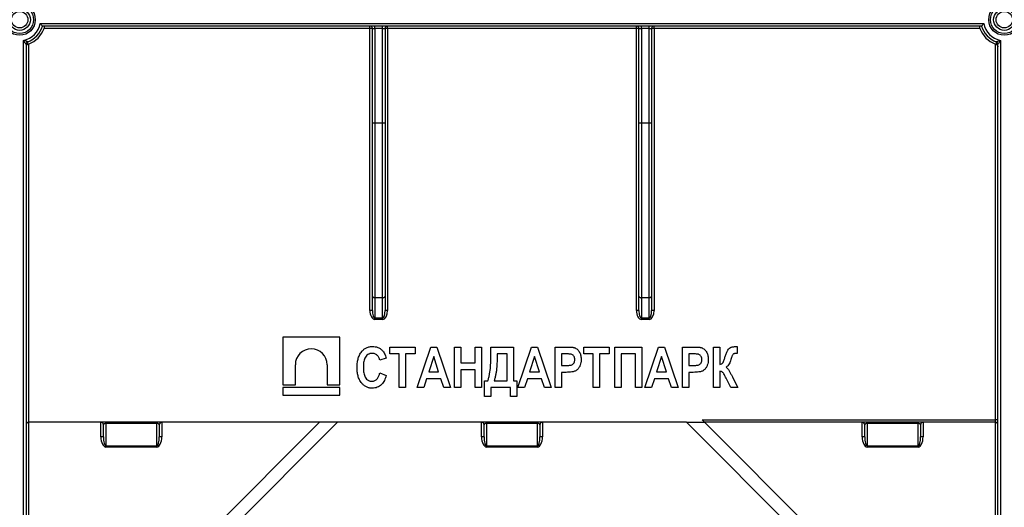
# Model space of a CAD drawing. Units: millimetres. Extents: x -88067 to 419, y -29 to 51168.
# Drawn here: x 82 to 130, y 198 to 222 of the extents above; entities that cross this region are included whole.
import ezdxf

# ---------------------------------------------------------------- set-up
doc = ezdxf.new("R2010")
doc.units = ezdxf.units.MM

msp = doc.modelspace()

# ---------------------------------------------------------------- linework, layer by layer
at = {"color": 7, "linetype": 'Continuous', "lineweight": 25}
for p, q in [((82.517239, 221.565769), (128.984711, 221.565769)), ((128.885485, 221.440769), (82.616465, 221.440769)), ((98.750975, 221.317078), (82.703261, 221.317078)), ((98.750975, 221.317078), (98.750975, 221.440769)), ((98.750975, 207.445254), (98.750975, 221.317078)), ((98.875975, 221.315769), (99.000975, 221.315769)), ((98.875975, 216.669102), (98.875975, 221.315769)), ((99.000975, 221.315769), (99.000975, 221.440769)), ((99.375975, 221.315769), (99.000975, 221.315769)), ((99.000975, 221.315769), (99.000975, 216.669102)), ((99.375975, 221.315769), (99.375975, 221.440769)), ((99.375975, 221.315769), (99.500975, 221.315769)), ((99.375975, 216.669102), (99.375975, 221.315769)), ((99.500975, 221.315769), (99.500975, 216.669102)), ((99.625975, 221.317078), (99.625975, 221.440769)), ((111.875975, 221.317078), (99.625975, 221.317078)), ((99.625975, 221.317078), (99.625975, 207.445254)), ((111.875975, 221.317078), (111.875975, 221.440769)), ((111.875975, 207.445254), (111.875975, 221.317078)), ((112.000975, 221.315769), (112.125975, 221.315769)), ((112.000975, 216.669102), (112.000975, 221.315769)), ((112.125975, 221.315769), (112.125975, 221.440769)), ((112.500975, 221.315769), (112.125975, 221.315769)), ((112.125975, 221.315769), (112.125975, 216.669102)), ((112.500975, 221.315769), (112.500975, 221.440769)), ((112.500975, 221.315769), (112.625975, 221.315769)), ((112.500975, 216.669102), (112.500975, 221.315769)), ((112.625975, 221.315769), (112.625975, 216.669102)), ((112.750975, 221.317078), (112.750975, 221.440769)), ((128.798689, 221.317078), (112.750975, 221.317078)), ((112.750975, 221.317078), (112.750975, 207.445254)), ((81.688475, 180.159319), (81.688475, 220.736991)), ((129.813475, 220.736991), (129.813475, 180.159319)), ((81.813475, 220.54667), (81.813475, 180.159319)), ((81.817924, 220.576049), (81.824113, 220.596155)), ((81.938475, 220.551298), (81.938475, 201.940769)), ((129.563475, 202.06446), (129.563475, 220.551298)), ((129.688475, 180.159319), (129.688475, 220.54667)), ((98.875975, 216.669102), (99.000975, 216.669102)), ((98.875975, 208.13885), (98.875975, 216.669102)), ((99.000975, 216.669102), (99.000975, 208.067167)), ((99.000975, 216.669102), (99.375975, 216.669102)), ((99.375975, 216.669102), (99.500975, 216.669102)), ((99.375975, 208.067167), (99.375975, 216.669102)), ((99.500975, 216.669102), (99.500975, 208.13885)), ((112.000975, 216.669102), (112.125975, 216.669102)), ((112.000975, 208.13885), (112.000975, 216.669102)), ((112.125975, 216.669102), (112.500975, 216.669102)), ((112.125975, 216.669102), (112.125975, 208.067167)), ((112.500975, 216.669102), (112.625975, 216.669102)), ((112.500975, 208.067167), (112.500975, 216.669102)), ((112.625975, 216.669102), (112.625975, 208.13885)), ((98.875975, 207.443946), (98.875975, 208.13885)), ((99.375975, 208.067167), (99.000975, 208.067167)), ((99.000975, 208.067167), (99.000975, 207.073059)), ((99.375975, 207.073059), (99.375975, 208.067167)), ((99.500975, 208.13885), (99.500975, 207.443946)), ((112.000975, 207.443946), (112.000975, 208.13885)), ((112.500975, 208.067167), (112.125975, 208.067167)), ((112.125975, 208.067167), (112.125975, 207.073059)), ((112.500975, 207.073059), (112.500975, 208.067167)), ((112.625975, 208.13885), (112.625975, 207.443946)), ((99.000975, 207.073059), (99.375975, 207.073059)), ((99.000975, 207.002685), (99.000975, 207.073059)), ((99.375975, 207.002685), (99.000975, 207.002685)), ((99.375975, 207.002685), (99.375975, 207.073059)), ((112.125975, 207.073059), (112.500975, 207.073059)), ((112.125975, 207.002685), (112.125975, 207.073059)), ((112.500975, 207.002685), (112.125975, 207.002685)), ((112.500975, 207.002685), (112.500975, 207.073059)), ((97.263357, 206.124927), (94.45781, 206.124927)), ((94.45781, 206.124927), (94.45781, 203.776881)), ((97.263357, 203.776881), (97.263357, 206.124927)), ((99.727643, 205.305297), (99.727643, 205.64296)), ((99.727643, 205.64296), (100.974396, 205.64296)), ((100.974396, 205.64296), (100.974396, 205.305297)), ((101.078292, 203.64296), (101.749152, 205.64296)), ((101.749152, 205.64296), (102.042578, 205.64296)), ((102.042578, 205.64296), (102.714656, 203.64296)), ((102.922448, 203.64296), (102.922448, 205.64296)), ((102.922448, 205.64296), (103.234136, 205.64296)), ((103.234136, 205.64296), (103.234136, 204.863739)), ((103.935435, 204.863739), (103.935435, 205.64296)), ((103.935435, 205.64296), (104.247123, 205.64296)), ((104.247123, 205.64296), (104.247123, 203.64296)), ((104.714656, 205.375508), (104.714656, 205.64296)), ((104.714656, 205.64296), (105.831539, 205.64296)), ((105.831539, 205.64296), (105.831539, 203.980622)), ((106.039331, 203.64296), (106.710191, 205.64296)), ((106.710191, 205.64296), (107.003617, 205.64296)), ((107.003617, 205.64296), (107.675695, 203.64296)), ((107.883487, 203.64296), (107.883487, 205.64296)), ((107.883487, 205.64296), (108.422448, 205.64296)), ((109.286084, 205.305297), (109.286084, 205.64296)), ((109.286084, 205.64296), (110.532838, 205.64296)), ((110.532838, 205.64296), (110.532838, 205.305297)), ((110.818552, 203.64296), (110.818552, 205.64296)), ((110.818552, 205.64296), (112.143227, 205.64296)), ((112.143227, 205.64296), (112.143227, 203.64296)), ((112.299071, 203.64296), (112.969932, 205.64296)), ((112.969932, 205.64296), (113.263357, 205.64296)), ((113.263357, 205.64296), (113.935435, 203.64296)), ((114.143227, 203.64296), (114.143227, 205.64296)), ((114.143227, 205.64296), (114.682188, 205.64296)), ((115.675695, 203.64296), (115.675695, 205.64296)), ((115.675695, 205.64296), (115.987383, 205.64296)), ((115.987383, 205.64296), (115.987383, 204.785817)), ((116.844526, 205.668934), (116.844526, 205.331271)), ((100.195175, 205.305297), (99.727643, 205.305297)), ((100.195175, 203.64296), (100.195175, 205.305297)), ((100.974396, 205.305297), (100.506864, 205.305297)), ((100.506864, 205.305297), (100.506864, 203.64296)), ((101.896474, 205.171775), (101.654997, 204.42218)), ((102.137951, 204.42218), (101.896474, 205.171775)), ((105.519851, 205.305297), (105.026344, 205.305297)), ((105.519851, 203.980622), (105.519851, 205.305297)), ((106.857513, 205.171775), (106.616036, 204.42218)), ((107.09899, 204.42218), (106.857513, 205.171775)), ((108.374152, 205.305297), (108.195175, 205.305297)), ((108.195175, 205.305297), (108.195175, 204.733869)), ((109.753617, 205.305297), (109.286084, 205.305297)), ((109.753617, 203.64296), (109.753617, 205.305297)), ((110.532838, 205.305297), (110.065305, 205.305297)), ((110.065305, 205.305297), (110.065305, 203.64296)), ((111.13024, 205.305297), (111.13024, 203.64296)), ((111.831539, 205.305297), (111.13024, 205.305297)), ((111.831539, 203.64296), (111.831539, 205.305297)), ((113.117253, 205.171775), (112.875776, 204.42218)), ((113.35873, 204.42218), (113.117253, 205.171775)), ((114.633893, 205.305297), (114.454915, 205.305297)), ((114.454915, 205.305297), (114.454915, 204.733869)), ((116.844526, 205.331271), (116.80313, 205.331271)), ((95.078888, 203.776881), (95.078888, 204.770036)), ((96.642279, 204.770036), (96.642279, 203.776881)), ((99.545825, 205.097505), (99.234136, 204.993609)), ((103.234136, 204.863739), (103.935435, 204.863739)), ((108.195175, 204.733869), (108.398503, 204.733869)), ((114.454915, 204.733869), (114.658243, 204.733869)), ((99.234136, 204.370232), (99.545825, 204.240362)), ((101.654997, 204.42218), (102.137951, 204.42218)), ((103.935435, 204.526077), (103.234136, 204.526077)), ((103.234136, 204.526077), (103.234136, 203.64296)), ((103.935435, 203.64296), (103.935435, 204.526077)), ((106.616036, 204.42218), (107.09899, 204.42218)), ((108.420419, 204.396206), (108.195175, 204.396206)), ((108.195175, 204.396206), (108.195175, 203.64296)), ((112.875776, 204.42218), (113.35873, 204.42218)), ((114.680159, 204.396206), (114.454915, 204.396206)), ((114.454915, 204.396206), (114.454915, 203.64296)), ((115.987383, 204.448155), (115.987383, 203.64296)), ((94.45781, 203.776881), (95.078888, 203.776881)), ((96.642279, 203.776881), (97.263357, 203.776881)), ((101.546636, 204.084518), (101.404591, 203.64296)), ((102.246717, 204.084518), (101.546636, 204.084518)), ((102.389169, 203.64296), (102.246717, 204.084518)), ((104.402967, 203.201401), (104.402967, 203.980622)), ((104.402967, 203.980622), (104.558812, 203.980622)), ((104.8705, 203.980622), (105.519851, 203.980622)), ((105.831539, 203.980622), (105.987383, 203.980622)), ((105.987383, 203.980622), (105.987383, 203.201401)), ((106.507675, 204.084518), (106.36563, 203.64296)), ((107.207756, 204.084518), (106.507675, 204.084518)), ((107.350208, 203.64296), (107.207756, 204.084518)), ((112.767415, 204.084518), (112.62537, 203.64296)), ((113.467497, 204.084518), (112.767415, 204.084518)), ((113.609948, 203.64296), (113.467497, 204.084518)), ((116.530402, 203.64296), (116.295419, 204.10968)), ((116.624558, 204.132408), (116.8705, 203.64296)), ((97.263357, 203.64296), (94.45781, 203.64296)), ((94.45781, 203.64296), (94.45781, 203.270844)), ((94.45781, 203.270844), (97.263357, 203.277775)), ((97.263357, 203.277775), (97.263357, 203.64296)), ((100.506864, 203.64296), (100.195175, 203.64296)), ((101.404591, 203.64296), (101.078292, 203.64296)), ((102.714656, 203.64296), (102.389169, 203.64296)), ((103.234136, 203.64296), (102.922448, 203.64296)), ((104.247123, 203.64296), (103.935435, 203.64296)), ((105.675695, 203.64296), (104.714656, 203.64296)), ((104.714656, 203.64296), (104.714656, 203.201401)), ((105.675695, 203.201401), (105.675695, 203.64296)), ((106.36563, 203.64296), (106.039331, 203.64296)), ((107.675695, 203.64296), (107.350208, 203.64296)), ((108.195175, 203.64296), (107.883487, 203.64296)), ((110.065305, 203.64296), (109.753617, 203.64296)), ((111.13024, 203.64296), (110.818552, 203.64296)), ((112.143227, 203.64296), (111.831539, 203.64296)), ((112.62537, 203.64296), (112.299071, 203.64296)), ((113.935435, 203.64296), (113.609948, 203.64296)), ((114.454915, 203.64296), (114.143227, 203.64296)), ((115.987383, 203.64296), (115.675695, 203.64296)), ((116.8705, 203.64296), (116.530402, 203.64296)), ((104.714656, 203.201401), (104.402967, 203.201401)), ((105.987383, 203.201401), (105.675695, 203.201401)), ((96.267375, 201.940769), (81.813475, 187.486869)), ((81.813475, 186.602986), (97.151258, 201.940769)), ((96.267375, 201.940769), (81.938475, 201.940769)), ((81.938475, 201.940769), (81.938475, 187.611869)), ((85.500975, 201.222388), (85.500975, 201.940769)), ((85.625975, 201.22108), (85.625975, 201.815769)), ((85.750975, 201.879211), (85.750975, 201.940769)), ((88.250975, 201.879211), (85.750975, 201.879211)), ((85.750975, 201.879211), (85.750975, 200.783032)), ((88.250975, 201.879211), (88.250975, 201.940769)), ((88.250975, 200.783032), (88.250975, 201.879211)), ((88.375975, 201.815769), (88.375975, 201.22108)), ((88.500975, 201.940769), (88.500975, 201.222388)), ((97.151258, 201.940769), (96.267375, 201.940769)), ((114.350692, 201.940769), (97.151258, 201.940769)), ((104.250975, 201.222388), (104.250975, 201.940769)), ((104.375975, 201.22108), (104.375975, 201.815769)), ((104.500975, 201.940769), (104.500975, 201.879211)), ((107.000975, 201.879211), (104.500975, 201.879211)), ((104.500975, 201.879211), (104.500975, 200.783032)), ((107.000975, 201.940769), (107.000975, 201.879211)), ((107.000975, 200.783032), (107.000975, 201.879211)), ((107.125975, 201.815769), (107.125975, 201.22108)), ((107.250975, 201.940769), (107.250975, 201.222388)), ((114.350692, 201.940769), (115.234575, 201.940769)), ((114.350692, 201.940769), (129.688475, 186.602986)), ((115.110884, 202.06446), (129.563475, 202.06446)), ((115.234575, 201.940769), (115.110884, 202.06446)), ((129.563475, 201.940769), (115.234575, 201.940769)), ((129.688475, 187.486869), (115.234575, 201.940769)), ((123.000975, 201.222388), (123.000975, 201.940769)), ((123.125975, 201.22108), (123.125975, 201.815769)), ((123.250975, 201.940769), (123.250975, 201.879211)), ((125.750975, 201.879211), (123.250975, 201.879211)), ((123.250975, 201.879211), (123.250975, 200.783032)), ((125.750975, 201.940769), (125.750975, 201.879211)), ((125.750975, 200.783032), (125.750975, 201.879211)), ((125.875975, 201.815769), (125.875975, 201.22108)), ((126.000975, 201.940769), (126.000975, 201.222388)), ((129.563475, 201.940769), (129.563475, 202.06446)), ((129.563475, 187.611869), (129.563475, 201.940769)), ((85.750975, 200.783032), (88.250975, 200.783032)), ((85.750975, 200.720899), (85.750975, 200.783032)), ((88.250975, 200.720899), (85.750975, 200.720899)), ((88.250975, 200.720899), (88.250975, 200.783032)), ((104.500975, 200.783032), (107.000975, 200.783032)), ((104.500975, 200.783032), (104.500975, 200.720899)), ((107.000975, 200.720899), (104.500975, 200.720899)), ((107.000975, 200.783032), (107.000975, 200.720899)), ((123.250975, 200.783032), (125.750975, 200.783032)), ((123.250975, 200.783032), (123.250975, 200.720899)), ((125.750975, 200.720899), (123.250975, 200.720899)), ((125.750975, 200.783032), (125.750975, 200.720899))]:
    msp.add_line(p, q, dxfattribs=at)
at = {"color": 7, "linetype": 'Continuous', "lineweight": 25, "flags": 128}
for points in [[(98.875975, 208.13885), (98.878377, 208.124865), (98.88549, 208.111418), (98.897041, 208.099025), (98.912587, 208.088163), (98.931529, 208.079248), (98.95314, 208.072624), (98.976589, 208.068545), (99.000975, 208.067167)], [(99.375975, 208.067167), (99.400361, 208.068545), (99.42381, 208.072624), (99.445421, 208.079248), (99.464363, 208.088163), (99.479909, 208.099025), (99.49146, 208.111418), (99.498573, 208.124865), (99.500975, 208.13885)], [(112.000975, 208.13885), (112.003377, 208.124865), (112.01049, 208.111418), (112.022041, 208.099025), (112.037587, 208.088163), (112.056529, 208.079248), (112.07814, 208.072624), (112.101589, 208.068545), (112.125975, 208.067167)], [(112.500975, 208.067167), (112.525361, 208.068545), (112.54881, 208.072624), (112.570421, 208.079248), (112.589363, 208.088163), (112.604909, 208.099025), (112.61646, 208.111418), (112.623573, 208.124865), (112.625975, 208.13885)]]:
    msp.add_lwpolyline(points, dxfattribs=at)
at = {"color": 7, "linetype": 'Continuous', "lineweight": 25}
for centre, radius in [((81.500975, 221.753252), 0.767196), ((81.500975, 221.753252), 0.678807), ((81.500975, 221.753252), 0.524588), ((81.500975, 221.753326), 0.405288), ((130.000975, 221.753252), 0.767196), ((130.000975, 221.753252), 0.678807), ((130.000975, 221.753252), 0.524588), ((130.000975, 221.753326), 0.405288)]:
    msp.add_circle(centre, radius, dxfattribs=at)
for centre, radius, start, end in [((81.500975, 221.753252), 1.033413, 280.4535102, 349.5474558), ((81.500975, 221.753252), 1.158394, 289.9297915, 344.3512717), ((81.500975, 221.753018), 1.278881, 290.0046246, 340.0697299), ((98.750975, 221.315769), 0.125, 0, 90), ((98.782222, 218.331886), 2.985355, 88.2003617, 90.599704), ((99.625975, 221.315769), 0.125, 90, 180), ((99.594728, 218.331886), 2.985355, 89.400296, 91.7996383), ((111.875975, 221.315769), 0.125, 0, 90), ((111.907222, 218.331886), 2.985355, 88.2003617, 90.599704), ((112.750975, 221.315769), 0.125, 90, 180), ((112.719728, 218.331886), 2.985355, 89.400296, 91.7996383), ((130.000975, 221.753018), 1.278881, 199.9302701, 249.9953754), ((130.000975, 221.753252), 1.158394, 195.6487283, 250.0702085), ((130.000975, 221.753252), 1.033413, 190.4525442, 259.5464898), ((81.938479, 220.546708), 0.125023, 109.9431492, 179.9866423), ((81.938455, 220.546664), 0.12498, 109.920689, 179.9972303), ((56.823187, 219.874535), 25.085116, 1.5154304, 1.8038559), ((155.402797, 219.853557), 25.809451, 178.2001914, 178.4805223), ((129.563495, 220.546664), 0.12498, 0.0027697, 70.079311), ((129.563472, 220.546708), 0.125023, 0.0133577, 70.0568508), ((98.782222, 204.460063), 2.985355, 88.2003618, 90.599704), ((99.594728, 204.460063), 2.985355, 89.400296, 91.7996383), ((111.907222, 204.460063), 2.985355, 88.2003618, 90.599704), ((112.719728, 204.460063), 2.985355, 89.400296, 91.7996383), ((95.860584, 204.770034), 0.781696, 0.0001554, 179.9998446), ((81.938475, 201.815769), 0.125, 90, 180), ((85.500975, 201.815769), 0.125, 0, 90), ((88.500975, 201.815769), 0.125, 90, 180), ((104.250975, 201.815769), 0.125, 0, 90), ((107.250975, 201.815769), 0.125, 90, 180), ((123.000975, 201.815769), 0.125, 0, 90), ((126.000975, 201.815769), 0.125, 90, 180), ((129.594722, 199.079268), 2.985355, 88.2003617, 90.599704), ((129.563475, 201.815769), 0.125, 0, 90), ((85.532222, 198.237197), 2.985355, 88.2003617, 90.599704), ((88.469728, 198.237197), 2.985355, 89.400296, 91.7996383), ((104.282222, 198.237197), 2.985355, 88.2003617, 90.599704), ((107.219728, 198.237197), 2.985355, 89.400296, 91.7996383), ((123.032222, 198.237197), 2.985355, 88.2003617, 90.599704), ((125.969728, 198.237197), 2.985355, 89.400296, 91.7996383)]:
    msp.add_arc(centre, radius, start, end, dxfattribs=at)
for centre, major_axis, ratio, start_param, end_param in [((99.000975, 207.445254), (0, 0.442569), 0.564883054, 1.570796327, 3.141592654), ((99.000975, 207.443946), (0, 0.370887), 0.337030161, 1.570796327, 3.141592654), ((99.375975, 207.445254), (0, 0.442569), 0.564883054, 3.141592654, 4.71238898), ((99.375975, 207.443946), (0, 0.370887), 0.337030161, 3.141592654, 4.71238898), ((112.125975, 207.445254), (0, 0.442569), 0.564883054, 1.570796327, 3.141592654), ((112.125975, 207.443946), (0, 0.370887), 0.337030161, 1.570796327, 3.141592654), ((112.500975, 207.445254), (0, 0.442569), 0.564883054, 3.141592654, 4.71238898), ((112.500975, 207.443946), (0, 0.370887), 0.337030161, 3.141592654, 4.71238898), ((85.750975, 201.815769), (0.125, 0), 0.507538363, 1.570796327, 3.141592654), ((88.250975, 201.815769), (0.125, 0), 0.507538363, 0, 1.570796327), ((104.500975, 201.815769), (0.125, 0), 0.507538363, 1.570796327, 3.141592654), ((107.000975, 201.815769), (0.125, 0), 0.507538363, 0, 1.570796327), ((123.250975, 201.815769), (0.125, 0), 0.507538363, 1.570796327, 3.141592654), ((125.750975, 201.815769), (0.125, 0), 0.507538363, 0, 1.570796327), ((85.750975, 201.222388), (0, 0.501489), 0.498515074, 1.570796327, 3.141592654), ((85.750975, 201.22108), (0, 0.438047), 0.285357472, 1.570796327, 3.141592654), ((88.250975, 201.222388), (0, 0.501489), 0.498515074, 3.141592654, 4.71238898), ((88.250975, 201.22108), (0, 0.438047), 0.285357472, 3.141592654, 4.71238898), ((104.500975, 201.222388), (0, 0.501489), 0.498515074, 1.570796327, 3.141592654), ((104.500975, 201.22108), (0, 0.438047), 0.285357472, 1.570796327, 3.141592654), ((107.000975, 201.222388), (0, 0.501489), 0.498515074, 3.141592654, 4.71238898), ((107.000975, 201.22108), (0, 0.438047), 0.285357472, 3.141592654, 4.71238898), ((123.250975, 201.222388), (0, 0.501489), 0.498515074, 1.570796327, 3.141592654), ((123.250975, 201.22108), (0, 0.438047), 0.285357472, 1.570796327, 3.141592654), ((125.750975, 201.222388), (0, 0.501489), 0.498515074, 3.141592654, 4.71238898), ((125.750975, 201.22108), (0, 0.438047), 0.285357472, 3.141592654, 4.71238898)]:
    msp.add_ellipse(centre, major_axis=major_axis, ratio=ratio, start_param=start_param, end_param=end_param, dxfattribs=at)
for points, knots in [([(82.616431, 221.440788), (82.616183, 221.441115), (82.612679, 221.445747), (82.60091, 221.461133), (82.592705, 221.471794), (82.564206, 221.508254), (82.54084, 221.537405), (82.517239, 221.565769)], [0, 0, 0, 0, 0.25, 0.25, 0.5, 0.5, 1, 1, 1, 1]), ([(82.703261, 221.317078), (82.714688, 221.348592), (82.724286, 221.380087), (82.736711, 221.426667), (82.739529, 221.440769), (82.738924, 221.440769)], [0, 0, 0, 0, 0.5, 0.5, 1, 1, 1, 1]), ([(128.763026, 221.440769), (128.762422, 221.440769), (128.765253, 221.426625), (128.777608, 221.380288), (128.787268, 221.348576), (128.798689, 221.317078)], [0, 0, 0, 0, 0.5, 0.5, 1, 1, 1, 1]), ([(128.885519, 221.440788), (128.885767, 221.441115), (128.889271, 221.445747), (128.90104, 221.461133), (128.909245, 221.471794), (128.937744, 221.508254), (128.96111, 221.537405), (128.984711, 221.565769)], [0, 0, 0, 0, 0.25, 0.25, 0.5, 0.5, 1, 1, 1, 1]), ([(81.813456, 220.546737), (81.813041, 220.547319), (81.805598, 220.557727), (81.78625, 220.585427), (81.774423, 220.602631), (81.738162, 220.656797), (81.712617, 220.696827), (81.688475, 220.736991)], [0, 0, 0, 0, 0.25, 0.25, 0.5, 0.5, 1, 1, 1, 1]), ([(81.895835, 220.664233), (81.895213, 220.664439), (81.884356, 220.66804), (81.854143, 220.678195), (81.835058, 220.684667), (81.775196, 220.70533), (81.731179, 220.721001), (81.688475, 220.736991)], [0, 0, 0, 0, 0.25, 0.25, 0.5, 0.5, 1, 1, 1, 1]), ([(129.606115, 220.664233), (129.606737, 220.664439), (129.617594, 220.66804), (129.647807, 220.678195), (129.666893, 220.684667), (129.726754, 220.70533), (129.770771, 220.721001), (129.813475, 220.736991)], [0, 0, 0, 0, 0.25, 0.25, 0.5, 0.5, 1, 1, 1, 1]), ([(129.688494, 220.546737), (129.688909, 220.547319), (129.696352, 220.557727), (129.7157, 220.585427), (129.727527, 220.602631), (129.763788, 220.656797), (129.789333, 220.696827), (129.813475, 220.736991)], [0, 0, 0, 0, 0.25, 0.25, 0.5, 0.5, 1, 1, 1, 1]), ([(81.899529, 220.537941), (81.869335, 220.528219), (81.847741, 220.509377), (81.819836, 220.467379), (81.813475, 220.444261), (81.813475, 220.421302)], [0, 0, 0, 0, 0.5, 0.5, 1, 1, 1, 1]), ([(129.602421, 220.537941), (129.632615, 220.528219), (129.654209, 220.509377), (129.682115, 220.467379), (129.688475, 220.444261), (129.688475, 220.421302)], [0, 0, 0, 0, 0.5, 0.5, 1, 1, 1, 1]), ([(98.348584, 205.419745), (98.365351, 205.439366), (98.382119, 205.458986), (98.418143, 205.495743), (98.437425, 205.51288), (98.498423, 205.560995), (98.542045, 205.58769), (98.635401, 205.629963), (98.685344, 205.645379), (98.760793, 205.659824), (98.786188, 205.663265), (98.837467, 205.667406), (98.86334, 205.668173), (98.889169, 205.668934)], [0, 0, 0, 0, 0.125, 0.125, 0.25, 0.25, 0.5, 0.5, 0.75, 0.75, 0.875, 0.875, 1, 1, 1, 1]), ([(98.889169, 205.668934), (98.931898, 205.667911), (98.974553, 205.665975), (99.058955, 205.651026), (99.099779, 205.63973), (99.178562, 205.609271), (99.216639, 205.589211), (99.270168, 205.554034), (99.287374, 205.541482), (99.320196, 205.514317), (99.335811, 205.499703), (99.351425, 205.485086)], [0, 0, 0, 0, 0.25, 0.25, 0.5, 0.5, 0.75, 0.75, 0.875, 0.875, 1, 1, 1, 1]), ([(108.422448, 205.64296), (108.488418, 205.642727), (108.554402, 205.642253), (108.653226, 205.637116), (108.686113, 205.63497), (108.735184, 205.629696), (108.751506, 205.627655), (108.784024, 205.622582), (108.800105, 205.618641), (108.816117, 205.614145)], [0, 0, 0, 0, 0.5, 0.5, 0.75, 0.75, 0.875, 0.875, 1, 1, 1, 1]), ([(114.682188, 205.64296), (114.748158, 205.642727), (114.814142, 205.642253), (114.912966, 205.637116), (114.945853, 205.63497), (114.994925, 205.629696), (115.011246, 205.627655), (115.043764, 205.622582), (115.059845, 205.618641), (115.075857, 205.614145)], [0, 0, 0, 0, 0.5, 0.5, 0.75, 0.75, 0.875, 0.875, 1, 1, 1, 1]), ([(115.987383, 204.785817), (116.015577, 204.790315), (116.043535, 204.795559), (116.082443, 204.812999), (116.095252, 204.820243), (116.117774, 204.837912), (116.127556, 204.848537), (116.144155, 204.872258), (116.150576, 204.884962), (116.162329, 204.910859), (116.16789, 204.923949), (116.184147, 204.963411), (116.193815, 204.990265), (116.220949, 205.071487), (116.23738, 205.1262), (116.270344, 205.235591), (116.288916, 205.289574), (116.320272, 205.369357), (116.331944, 205.395612), (116.357166, 205.44697), (116.37094, 205.471971), (116.402722, 205.519505), (116.420493, 205.542372), (116.460095, 205.583633), (116.482437, 205.602531), (116.519734, 205.623396), (116.532804, 205.629069), (116.560208, 205.637872), (116.574387, 205.640849), (116.616609, 205.649062), (116.644938, 205.65295), (116.73016, 205.662566), (116.787352, 205.665668), (116.844526, 205.668934)], [0, 0, 0, 0, 0.0625, 0.0625, 0.09375, 0.09375, 0.125, 0.125, 0.15625, 0.15625, 0.1875, 0.1875, 0.25, 0.25, 0.375, 0.375, 0.5, 0.5, 0.5625, 0.5625, 0.625, 0.625, 0.6875, 0.6875, 0.75, 0.75, 0.78125, 0.78125, 0.8125, 0.8125, 0.875, 0.875, 1, 1, 1, 1]), ([(98.117253, 204.625508), (98.117808, 204.660816), (98.118363, 204.696123), (98.121635, 204.766623), (98.124506, 204.801808), (98.136334, 204.907191), (98.148071, 204.976748), (98.184369, 205.113535), (98.207681, 205.179418), (98.252399, 205.273494), (98.268651, 205.304198), (98.305787, 205.36335), (98.327147, 205.391566), (98.348584, 205.419745)], [0, 0, 0, 0, 0.125, 0.125, 0.25, 0.25, 0.5, 0.5, 0.75, 0.75, 0.875, 0.875, 1, 1, 1, 1]), ([(98.866441, 205.331271), (98.847407, 205.330707), (98.828382, 205.33009), (98.790914, 205.325446), (98.772441, 205.321596), (98.735999, 205.310934), (98.717866, 205.30429), (98.683405, 205.288568), (98.667051, 205.279264), (98.620088, 205.247896), (98.591884, 205.221287), (98.542393, 205.163949), (98.521284, 205.131946), (98.488433, 205.062932), (98.476359, 205.027052), (98.456243, 204.954016), (98.448919, 204.916478), (98.438197, 204.841028), (98.434617, 204.803168), (98.430047, 204.727253), (98.429453, 204.689168), (98.428941, 204.651077)], [0, 0, 0, 0, 0.0625, 0.0625, 0.125, 0.125, 0.1875, 0.1875, 0.25, 0.25, 0.375, 0.375, 0.5, 0.5, 0.625, 0.625, 0.75, 0.75, 0.875, 0.875, 1, 1, 1, 1]), ([(99.234136, 204.993609), (99.229235, 205.015871), (99.224106, 205.03804), (99.210144, 205.080886), (99.201678, 205.10171), (99.182425, 205.142421), (99.170612, 205.161979), (99.14469, 205.199817), (99.12968, 205.216766), (99.097209, 205.248309), (99.078993, 205.262452), (99.041141, 205.287767), (99.021063, 205.298201), (98.978765, 205.31494), (98.9566, 205.321452), (98.912001, 205.329633), (98.889282, 205.330867), (98.866441, 205.331271)], [0, 0, 0, 0, 0.125, 0.125, 0.25, 0.25, 0.375, 0.375, 0.5, 0.5, 0.625, 0.625, 0.75, 0.75, 0.875, 0.875, 1, 1, 1, 1]), ([(99.351425, 205.485086), (99.36415, 205.471882), (99.376851, 205.458656), (99.40027, 205.430567), (99.411148, 205.415833), (99.441977, 205.37014), (99.459396, 205.337917), (99.490605, 205.271465), (99.504132, 205.237513), (99.527309, 205.168305), (99.536684, 205.132945), (99.545825, 205.097505)], [0, 0, 0, 0, 0.125, 0.125, 0.25, 0.25, 0.5, 0.5, 0.75, 0.75, 1, 1, 1, 1]), ([(104.558812, 203.980622), (104.577471, 204.036415), (104.59552, 204.092367), (104.624264, 204.206179), (104.63651, 204.263637), (104.669165, 204.43707), (104.683886, 204.553626), (104.702476, 204.788138), (104.707176, 204.90555), (104.713695, 205.140445), (104.714097, 205.257979), (104.714656, 205.375508)], [0, 0, 0, 0, 0.125, 0.125, 0.25, 0.25, 0.5, 0.5, 0.75, 0.75, 1, 1, 1, 1]), ([(105.026344, 205.305297), (105.026384, 205.081756), (105.019195, 204.858178), (104.993464, 204.579887), (104.986995, 204.524488), (104.972591, 204.413976), (104.963901, 204.35901), (104.948899, 204.276947), (104.943244, 204.24972), (104.931722, 204.195309), (104.925692, 204.168156), (104.911799, 204.114208), (104.904422, 204.087318), (104.888716, 204.033725), (104.879693, 204.007157), (104.8705, 203.980622)], [0, 0, 0, 0, 0.5, 0.5, 0.625, 0.625, 0.75, 0.75, 0.8125, 0.8125, 0.875, 0.875, 0.9375, 0.9375, 1, 1, 1, 1]), ([(108.844526, 205.020801), (108.844182, 205.03407), (108.843836, 205.047339), (108.841406, 205.073585), (108.839177, 205.086539), (108.829871, 205.124959), (108.820437, 205.150361), (108.793172, 205.195404), (108.776408, 205.216567), (108.737877, 205.252208), (108.714843, 205.266292), (108.678216, 205.281446), (108.665638, 205.285404), (108.639649, 205.290852), (108.626347, 205.292607), (108.586704, 205.297801), (108.560222, 205.300302), (108.48058, 205.304282), (108.427385, 205.305124), (108.374152, 205.305297)], [0, 0, 0, 0, 0.0625, 0.0625, 0.125, 0.125, 0.25, 0.25, 0.375, 0.375, 0.5, 0.5, 0.5625, 0.5625, 0.625, 0.625, 0.75, 0.75, 1, 1, 1, 1]), ([(108.816117, 205.614145), (108.83053, 205.609082), (108.844928, 205.603992), (108.872731, 205.591949), (108.886206, 205.585128), (108.925415, 205.562387), (108.950096, 205.543749), (108.994873, 205.502397), (109.01491, 205.479604), (109.051293, 205.430693), (109.067965, 205.404863), (109.096167, 205.351224), (109.107601, 205.323151), (109.126762, 205.265264), (109.134688, 205.235758), (109.146022, 205.176425), (109.149824, 205.14651), (109.154964, 205.08635), (109.155708, 205.056026), (109.156214, 205.025671)], [0, 0, 0, 0, 0.0625, 0.0625, 0.125, 0.125, 0.25, 0.25, 0.375, 0.375, 0.5, 0.5, 0.625, 0.625, 0.75, 0.75, 0.875, 0.875, 1, 1, 1, 1]), ([(115.104266, 205.020801), (115.103923, 205.03407), (115.103577, 205.047339), (115.101146, 205.073585), (115.098917, 205.086539), (115.089611, 205.124959), (115.080177, 205.150361), (115.052912, 205.195404), (115.036149, 205.216567), (114.997618, 205.252208), (114.974583, 205.266292), (114.937956, 205.281446), (114.925378, 205.285404), (114.89939, 205.290852), (114.886087, 205.292607), (114.846444, 205.297801), (114.819962, 205.300302), (114.74032, 205.304282), (114.687125, 205.305124), (114.633893, 205.305297)], [0, 0, 0, 0, 0.0625, 0.0625, 0.125, 0.125, 0.25, 0.25, 0.375, 0.375, 0.5, 0.5, 0.5625, 0.5625, 0.625, 0.625, 0.75, 0.75, 1, 1, 1, 1]), ([(115.075857, 205.614145), (115.09027, 205.609082), (115.104668, 205.603992), (115.132471, 205.591949), (115.145946, 205.585128), (115.185156, 205.562387), (115.209837, 205.543749), (115.254614, 205.502397), (115.27465, 205.479604), (115.311033, 205.430693), (115.327706, 205.404863), (115.355907, 205.351224), (115.367341, 205.323151), (115.386503, 205.265264), (115.394428, 205.235758), (115.405762, 205.176425), (115.409564, 205.14651), (115.414704, 205.08635), (115.415448, 205.056026), (115.415954, 205.025671)], [0, 0, 0, 0, 0.0625, 0.0625, 0.125, 0.125, 0.25, 0.25, 0.375, 0.375, 0.5, 0.5, 0.625, 0.625, 0.75, 0.75, 0.875, 0.875, 1, 1, 1, 1]), ([(116.80313, 205.331271), (116.783942, 205.331015), (116.764802, 205.330341), (116.726897, 205.325694), (116.707989, 205.321326), (116.680754, 205.311672), (116.672065, 205.307527), (116.655364, 205.297624), (116.647401, 205.292138), (116.627321, 205.271509), (116.617686, 205.254439), (116.599871, 205.220622), (116.592354, 205.202984), (116.577808, 205.167458), (116.570929, 205.149565), (116.552394, 205.095194), (116.541304, 205.058529), (116.508504, 204.948381), (116.484968, 204.875437), (116.434482, 204.772801), (116.409843, 204.741587), (116.368532, 204.701654), (116.354163, 204.689005), (116.324082, 204.665195), (116.308331, 204.654076), (116.292578, 204.64296)], [0, 0, 0, 0, 0.0625, 0.0625, 0.125, 0.125, 0.15625, 0.15625, 0.1875, 0.1875, 0.25, 0.25, 0.3125, 0.3125, 0.375, 0.375, 0.5, 0.5, 0.75, 0.75, 0.875, 0.875, 0.9375, 0.9375, 1, 1, 1, 1]), ([(108.398503, 204.733869), (108.448812, 204.734087), (108.499063, 204.734867), (108.573989, 204.740422), (108.598899, 204.742908), (108.64838, 204.751181), (108.673402, 204.757052), (108.743742, 204.789968), (108.782707, 204.826551), (108.8216, 204.89438), (108.830423, 204.918532), (108.842288, 204.968886), (108.843781, 204.994911), (108.844526, 205.020801)], [0, 0, 0, 0, 0.25, 0.25, 0.375, 0.375, 0.5, 0.5, 0.75, 0.75, 0.875, 0.875, 1, 1, 1, 1]), ([(109.156214, 205.025671), (109.155967, 205.002181), (109.15562, 204.978708), (109.152355, 204.9322), (109.149873, 204.909091), (109.139838, 204.840207), (109.128562, 204.795066), (109.104455, 204.728582), (109.095294, 204.706696), (109.073916, 204.665015), (109.061916, 204.644944), (109.022887, 204.586504), (108.99203, 204.550087), (108.939679, 204.503989), (108.920629, 204.490519), (108.880905, 204.465504), (108.859493, 204.454849), (108.793905, 204.429876), (108.747739, 204.420108), (108.654692, 204.406602), (108.607992, 204.402351), (108.514368, 204.396981), (108.467406, 204.396417), (108.420419, 204.396206)], [0, 0, 0, 0, 0.0625, 0.0625, 0.125, 0.125, 0.25, 0.25, 0.3125, 0.3125, 0.375, 0.375, 0.5, 0.5, 0.5625, 0.5625, 0.625, 0.625, 0.75, 0.75, 0.875, 0.875, 1, 1, 1, 1]), ([(114.658243, 204.733869), (114.708552, 204.734087), (114.758803, 204.734867), (114.833729, 204.740422), (114.858639, 204.742908), (114.908121, 204.751181), (114.933142, 204.757052), (115.003482, 204.789968), (115.042447, 204.826551), (115.08134, 204.89438), (115.090163, 204.918532), (115.102029, 204.968886), (115.103521, 204.994911), (115.104266, 205.020801)], [0, 0, 0, 0, 0.25, 0.25, 0.375, 0.375, 0.5, 0.5, 0.75, 0.75, 0.875, 0.875, 1, 1, 1, 1]), ([(115.415954, 205.025671), (115.415707, 205.002181), (115.41536, 204.978708), (115.412095, 204.9322), (115.409613, 204.909091), (115.399578, 204.840207), (115.388302, 204.795066), (115.364196, 204.728582), (115.355034, 204.706696), (115.333656, 204.665015), (115.321656, 204.644944), (115.282628, 204.586504), (115.25177, 204.550087), (115.199419, 204.503989), (115.180369, 204.490519), (115.140645, 204.465504), (115.119233, 204.454849), (115.053646, 204.429876), (115.007479, 204.420108), (114.914432, 204.406602), (114.867732, 204.402351), (114.774108, 204.396981), (114.727146, 204.396417), (114.680159, 204.396206)], [0, 0, 0, 0, 0.0625, 0.0625, 0.125, 0.125, 0.25, 0.25, 0.3125, 0.3125, 0.375, 0.375, 0.5, 0.5, 0.5625, 0.5625, 0.625, 0.625, 0.75, 0.75, 0.875, 0.875, 1, 1, 1, 1]), ([(98.346555, 203.862116), (98.32602, 203.88923), (98.305515, 203.916364), (98.268829, 203.973379), (98.252387, 204.003095), (98.20732, 204.094948), (98.184048, 204.158238), (98.148393, 204.288019), (98.136165, 204.354869), (98.120581, 204.489778), (98.118486, 204.557614), (98.117253, 204.625508)], [0, 0, 0, 0, 0.125, 0.125, 0.25, 0.25, 0.5, 0.5, 0.75, 0.75, 1, 1, 1, 1]), ([(98.428941, 204.651077), (98.429499, 204.613008), (98.430077, 204.574941), (98.433902, 204.498964), (98.437208, 204.461057), (98.452049, 204.347624), (98.467512, 204.273606), (98.511251, 204.168702), (98.530274, 204.134506), (98.577077, 204.073921), (98.604648, 204.046209), (98.650865, 204.012254), (98.666889, 204.001917), (98.700863, 203.984303), (98.719028, 203.977018), (98.755889, 203.965825), (98.774573, 203.961479), (98.812554, 203.955792), (98.832007, 203.955148), (98.851425, 203.954648)], [0, 0, 0, 0, 0.125, 0.125, 0.25, 0.25, 0.5, 0.5, 0.625, 0.625, 0.75, 0.75, 0.8125, 0.8125, 0.875, 0.875, 0.9375, 0.9375, 1, 1, 1, 1]), ([(98.851425, 203.954648), (98.877263, 203.955448), (98.902946, 203.957149), (98.952959, 203.968492), (98.977702, 203.977473), (99.04618, 204.012591), (99.086867, 204.046382), (99.134228, 204.107219), (99.148093, 204.129356), (99.172346, 204.174655), (99.182879, 204.197978), (99.201348, 204.245718), (99.209265, 204.270143), (99.223262, 204.319771), (99.228779, 204.344999), (99.234136, 204.370232)], [0, 0, 0, 0, 0.125, 0.125, 0.25, 0.25, 0.5, 0.5, 0.625, 0.625, 0.75, 0.75, 0.875, 0.875, 1, 1, 1, 1]), ([(99.545825, 204.240362), (99.535799, 204.199558), (99.525398, 204.158903), (99.499352, 204.079668), (99.484693, 204.040698), (99.432234, 203.927146), (99.386221, 203.854312), (99.297171, 203.765396), (99.263382, 203.738947), (99.192744, 203.693012), (99.155088, 203.674405), (99.075885, 203.644449), (99.034491, 203.63394), (98.951378, 203.619994), (98.908955, 203.617994), (98.866441, 203.616986)], [0, 0, 0, 0, 0.125, 0.125, 0.25, 0.25, 0.5, 0.5, 0.625, 0.625, 0.75, 0.75, 0.875, 0.875, 1, 1, 1, 1]), ([(116.295419, 204.10968), (116.277088, 204.145705), (116.258931, 204.181818), (116.220678, 204.253044), (116.20121, 204.288465), (116.16926, 204.340029), (116.158636, 204.357252), (116.134149, 204.389279), (116.119455, 204.403909), (116.085842, 204.426106), (116.067009, 204.434637), (116.028123, 204.445242), (116.007688, 204.44676), (115.987383, 204.448155)], [0, 0, 0, 0, 0.25, 0.25, 0.5, 0.5, 0.625, 0.625, 0.75, 0.75, 0.875, 0.875, 1, 1, 1, 1]), ([(116.292578, 204.64296), (116.314659, 204.629495), (116.336493, 204.61575), (116.37477, 204.582142), (116.391965, 204.563134), (116.439147, 204.501111), (116.461291, 204.454308), (116.50835, 204.362552), (116.531997, 204.316725), (116.578136, 204.224495), (116.601613, 204.178586), (116.624558, 204.132408)], [0, 0, 0, 0, 0.125, 0.125, 0.25, 0.25, 0.5, 0.5, 0.75, 0.75, 1, 1, 1, 1]), ([(98.866441, 203.616986), (98.841513, 203.617546), (98.816585, 203.618108), (98.767049, 203.622489), (98.742451, 203.626397), (98.669016, 203.641797), (98.621934, 203.656895), (98.532391, 203.698798), (98.489766, 203.726045), (98.43192, 203.772426), (98.413438, 203.788784), (98.378849, 203.824163), (98.3627, 203.843137), (98.346555, 203.862116)], [0, 0, 0, 0, 0.125, 0.125, 0.25, 0.25, 0.5, 0.5, 0.75, 0.75, 0.875, 0.875, 1, 1, 1, 1])]:
    msp.add_open_spline(points, degree=3, knots=knots, dxfattribs=at)
for points in [[(82.616465, 221.440769), (82.616452, 221.440769), (82.616441, 221.440775), (82.616431, 221.440788)], [(128.885519, 221.440788), (128.885509, 221.440775), (128.885498, 221.440769), (128.885485, 221.440769)], [(81.813475, 220.54667), (81.813475, 220.546697), (81.813469, 220.546719), (81.813456, 220.546737)], [(81.895835, 220.664233), (81.895859, 220.664215), (81.895871, 220.664192), (81.895872, 220.664165)], [(81.899529, 220.537941), (81.912298, 220.542052), (81.925288, 220.546498), (81.938475, 220.551298)], [(129.563475, 220.551298), (129.576662, 220.546498), (129.589652, 220.542052), (129.602421, 220.537941)], [(129.606078, 220.664165), (129.606079, 220.664192), (129.606091, 220.664215), (129.606115, 220.664233)], [(129.688494, 220.546737), (129.688481, 220.546719), (129.688475, 220.546697), (129.688475, 220.54667)]]:
    msp.add_open_spline(points, degree=3, dxfattribs=at)

doc.saveas('drawing.dxf')
